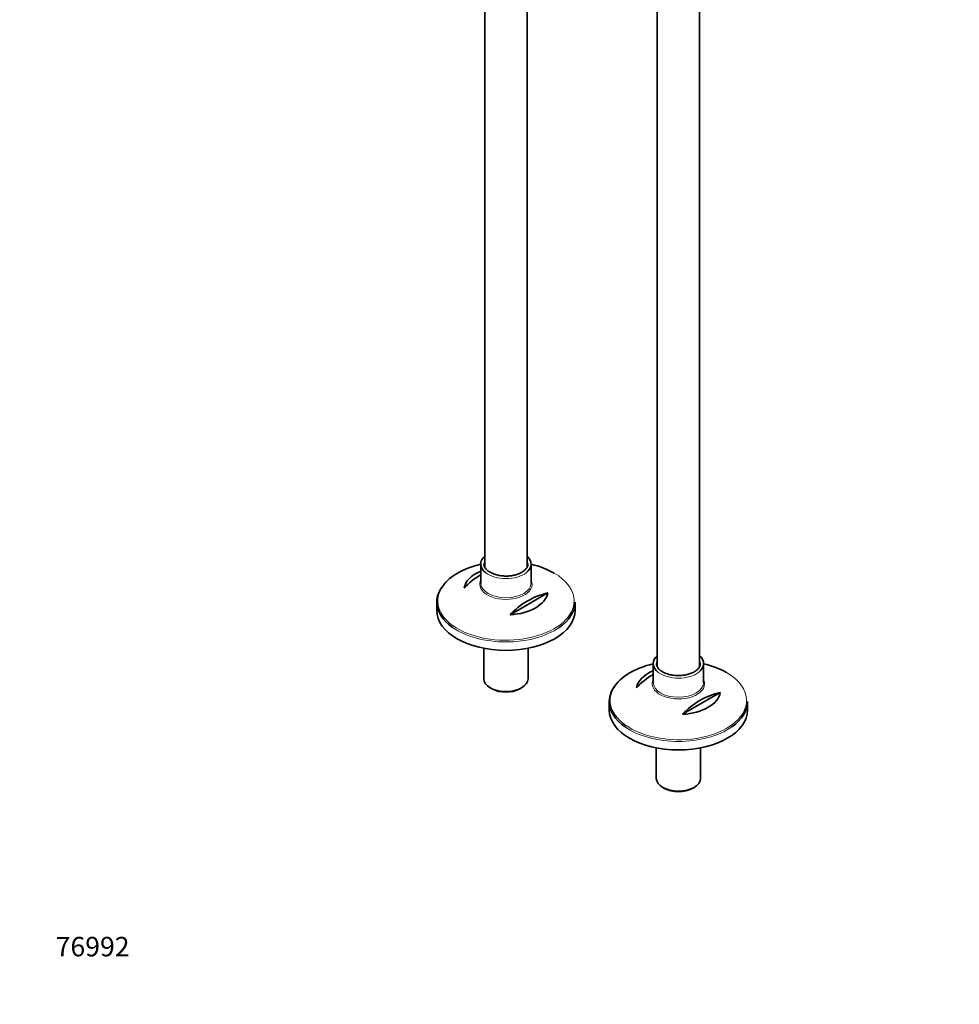
# Model space of a CAD drawing. Units: millimetres. Extents: x 0 to 1456, y 0 to 2765.
# Drawn here: x 0 to 578, y 0 to 606 of the extents above; entities that cross this region are included whole.
import ezdxf
from ezdxf import colors
from ezdxf.entities.mleader import LeaderData, LeaderLine
from ezdxf.math import Vec2, Vec3

# ---------------------------------------------------------------- set-up
doc = ezdxf.new("R2010")
doc.units = ezdxf.units.MM
doc.layers.add('DV5_Défaut', color=7, linetype='Continuous')
doc.layers.add('Défaut', color=7, linetype='Continuous')

# ---------------------------------------------------------------- blocks, each defined once
blk = doc.blocks.new('_DOT')
at = {"color": 0}
blk.add_line((0, 0), (-1, 0), dxfattribs=at)
at = {"color": 0, "const_width": 0.333}
blk.add_lwpolyline([(-0.1665, 0, 1), (0.1665, 0, 1)], format="xyb", close=True, dxfattribs=at)
blk = doc.blocks.new('SE4')
at = {"layer": 'DV5_Défaut', "color": 7, "linetype": 'Continuous', "lineweight": 35}
for p, q in [((418.09, 207.8), (418.09, 799.15)), ((392.09, 724.53), (392.09, 207.74)), ((286.02, 689.62), (286.02, 268.97)), ((312.02, 269.04), (312.02, 678.13)), ((283.52, 270.88), (283.52, 259.14)), ((314.52, 259.14), (314.52, 270.88)), ((324.78, 253.09), (301.55, 239.67)), ((256.52, 247.5), (256.52, 242.3)), ((341.52, 242.3), (341.52, 247.5)), ((285.42, 219.05), (285.42, 200.25)), ((312.62, 200.25), (312.62, 219.05)), ((389.59, 209.64), (389.59, 197.91)), ((420.59, 197.91), (420.59, 209.64)), ((289.41, 194.7), (290.47, 194.09)), ((307.58, 194.09), (308.64, 194.7)), ((430.85, 191.85), (407.61, 178.44)), ((362.59, 186.27), (362.59, 181.06)), ((447.59, 181.06), (447.59, 186.27)), ((391.49, 157.82), (391.49, 139.01)), ((418.69, 139.01), (418.69, 157.82)), ((395.47, 133.46), (396.53, 132.85)), ((413.65, 132.85), (414.71, 133.46))]:
    blk.add_line(p, q, dxfattribs=at)
for centre, start in [((306.41, 225.42), 120.5537), ((334.7, 209.09), 102.69487), ((412.48, 164.18), 120.5537), ((440.76, 147.85), 102.69487)]:
    blk.add_arc(centre, 45.1, start, 137.30513, dxfattribs=at)
for centre, major_axis, start_param, end_param in [((299.02, 270.88), (-15.5, 0), 5.707298, 6.283185), ((299.02, 270.88), (-15.5, 0), 2.507681, 3.717479), ((299.02, 248.24), (41.93, 0), 1.949407, 2.812439), ((299.02, 270.88), (-15.5, 0), 0, 0.645071), ((299.02, 270.88), (13.5, 0), 3.141593, 3.225294), ((299.02, 248.24), (41.93, 0), 0.785398, 1.192185), ((299.02, 254.55), (-25.88, 0), 5.354405, 6.185563), ((299.02, 258.41), (-16.07, 0), -0.266269, -0.23087), ((299.02, 247.5), (-42.5, 0), 5.809271, 6.283185), ((299.02, 254.55), (25.88, 0), 4.810011, 6.185563), ((299.02, 247.5), (-42.5, 0), 0, 0.688256), ((299.02, 247.5), (-42.5, 0), 2.452308, 3.141593), ((299.02, 242.3), (42.5, 0), 3.141593, 6.283185), ((405.09, 209.64), (-15.5, 0), 5.707298, 6.283185), ((405.09, 209.64), (-15.5, 0), 2.507681, 3.717479), ((405.09, 187), (41.93, 0), 1.949407, 2.812439), ((405.09, 209.64), (-15.5, 0), 0, 0.645071), ((405.09, 209.64), (13.5, 0), 3.141593, 3.225294), ((405.09, 187), (41.93, 0), 0.785398, 1.192185), ((299.02, 200.25), (13.6, 0), 3.141593, 6.283185), ((405.09, 193.31), (-25.88, 0), 5.354405, 6.185563), ((299.02, 199.03), (-12.1, 0), 0.785398, 2.356194), ((405.09, 186.27), (-42.5, 0), 5.809271, 6.283185), ((405.09, 197.17), (-16.07, 0), -0.266269, -0.23087), ((405.09, 193.31), (25.88, 0), 4.810011, 6.185563), ((405.09, 186.27), (-42.5, 0), 0, 0.688256), ((405.09, 186.27), (-42.5, 0), 2.452308, 3.141593), ((405.09, 181.06), (42.5, 0), 3.141593, 6.283185), ((405.09, 139.01), (13.6, 0), 3.141593, 6.283185), ((405.09, 137.79), (-12.1, 0), 0.785398, 2.356194)]:
    blk.add_ellipse(centre, major_axis=major_axis, ratio=0.57735, start_param=start_param, end_param=end_param, dxfattribs=at)
at = {"layer": 'DV5_Défaut', "color": 7, "linetype": 'Continuous', "lineweight": 18}
for centre, major_axis, start_param, end_param in [((299.02, 270.88), (13.5, 0), 2.86858, 3.141593), ((299.02, 270.88), (13.5, 0), 0.015803, 0.273013), ((299.02, 258.41), (-16.07, 0), 0, 3.407862), ((299.02, 258.41), (-16.07, 0), 6.052315, 6.283185), ((299.02, 270.88), (-15.5, 0), 0.645071, 2.507681), ((299.02, 248.24), (41.93, 0), 0, 0.785398), ((299.02, 248.24), (41.93, 0), 2.812439, 6.283185), ((299.02, 259.14), (15.5, 0), 3.141593, 6.283185), ((299.02, 247.5), (-42.5, 0), 0.688256, 2.452308), ((405.09, 209.64), (13.5, 0), 2.86858, 3.141593), ((405.09, 209.64), (13.5, 0), 0.015803, 0.273013), ((405.09, 209.64), (-15.5, 0), 0.645071, 2.507681), ((405.09, 187), (41.93, 0), 0, 0.785398), ((405.09, 187), (41.93, 0), 2.812439, 6.283185), ((405.09, 197.17), (-16.07, 0), 0, 3.407862), ((405.09, 197.17), (-16.07, 0), 6.052315, 6.283185), ((405.09, 197.91), (15.5, 0), 3.141593, 6.283185), ((405.09, 186.27), (-42.5, 0), 0.688256, 2.452308)]:
    blk.add_ellipse(centre, major_axis=major_axis, ratio=0.57735, start_param=start_param, end_param=end_param, dxfattribs=at)
at = {"layer": 'DV5_Défaut', "color": 7, "linetype": 'Continuous', "lineweight": 35}
for points, knots in [([(289.27, 265.82), (288.91, 266.04), (288.03, 266.59), (286.78, 267.71), (285.86, 269.06), (285.68, 269.87), (285.59, 270.32)], [0, 0, 0, 0, 0.153263, 0.44628, 0.739643, 1, 1, 1, 1]), ([(312.46, 270.98), (312.48, 270.63), (312.49, 269.9), (311.93, 268.6), (310.8, 267.22), (309.09, 265.93), (306.96, 264.88), (304.47, 264.09), (301.74, 263.6), (298.88, 263.45), (296.02, 263.64), (293.32, 264.15), (290.99, 264.92), (289.85, 265.51), (289.27, 265.82)], [0, 0, 0, 0, 0.060537, 0.145633, 0.236169, 0.323735, 0.410515, 0.497277, 0.584274, 0.671471, 0.758739, 0.845896, 0.932764, 1, 1, 1, 1]), ([(395.34, 204.59), (394.98, 204.81), (394.09, 205.35), (392.85, 206.47), (391.93, 207.82), (391.75, 208.63), (391.66, 209.08)], [0, 0, 0, 0, 0.153263, 0.44628, 0.739643, 1, 1, 1, 1]), ([(418.53, 209.75), (418.54, 209.39), (418.56, 208.67), (417.99, 207.37), (416.87, 205.98), (415.16, 204.7), (413.02, 203.64), (410.54, 202.85), (407.8, 202.37), (404.95, 202.21), (402.09, 202.4), (399.39, 202.91), (397.06, 203.69), (395.92, 204.28), (395.34, 204.59)], [0, 0, 0, 0, 0.060537, 0.145633, 0.236169, 0.323735, 0.410515, 0.497277, 0.584274, 0.671471, 0.758739, 0.845896, 0.932764, 1, 1, 1, 1])]:
    blk.add_open_spline(points, degree=3, knots=knots, dxfattribs=at)

msp = doc.modelspace()

# ---------------------------------------------------------------- block references
at = {"layer": 'Défaut'}
msp.add_blockref('SE4', (0, 0), dxfattribs=at)

# ---------------------------------------------------------------- leaders
at = {"layer": 'Défaut', "color": 7, "linetype": 'Continuous', "lineweight": 18}
ml = msp.add_multileader_mtext('Standard', dxfattribs=at)
ml.set_content('{\\pxsm0.9;\\fArial|b1||i0||c0|p34;\\W1.;13CS\\P}', color=256)
ml.set_leader_properties()
ml.set_arrow_properties(name='DOT')
ml.build(insert=Vec2(0, 0))
ml.multileader.update_dxf_attribs({"leader_type": 0, "dogleg_length": 0, "arrow_head_size": 12})
ctx = ml.context
ctx.base_point, ctx.char_height, ctx.arrow_head_size, ctx.landing_gap_size = Vec3(27.91, 2758.65), 12, 12, 4.2
notes = []
notes.append((ctx, [(0, (0, 0, 0), (0, 0), (1, 0), 1, [])]))
ctx.mtext.insert = Vec3(29.91, 2764.77)
ml = msp.add_multileader_mtext('Standard', dxfattribs=at)
ml.set_content('{\\pxsm0.9;\\fSolid Edge ISO|b1||i0||c0|p34;\\W1.;06/09/2021\\P}', color=256)
ml.set_leader_properties()
ml.set_arrow_properties(name='DOT')
ml.build(insert=Vec2(0, 0))
ml.multileader.update_dxf_attribs({"leader_type": 0, "dogleg_length": 0, "arrow_head_size": 12})
ctx = ml.context
ctx.base_point, ctx.char_height, ctx.arrow_head_size, ctx.landing_gap_size = Vec3(1368.78, 2741.88), 12, 12, 4.2
notes.append((ctx, [(0, (0, 0, 0), (0, 0), (1, 0), 1, [])]))
ctx.mtext.insert = Vec3(1370.78, 2748)
ml = msp.add_multileader_mtext('Standard', dxfattribs=at)
ml.set_content('{\\pxsm0.9;\\fArial|b1||i0||c0|p34;\\W1.;76992\\P}', color=256)
ml.set_leader_properties()
ml.set_arrow_properties(name='DOT')
ml.build(insert=Vec2(0, 0))
ml.multileader.update_dxf_attribs({"leader_type": 0, "dogleg_length": 0, "arrow_head_size": 12})
ctx = ml.context
ctx.base_point, ctx.char_height, ctx.arrow_head_size, ctx.landing_gap_size = Vec3(20.12, 35.38), 12, 12, 4.2
notes.append((ctx, [(0, (0, 0, 0), (0, 0), (1, 0), 1, [])]))
ctx.mtext.insert = Vec3(22.12, 41.5)
for ctx, leaders in notes:
    for number, flags, end, landing, length, lines in leaders:
        leader = LeaderData()
        leader.index, (leader.has_last_leader_line, leader.has_dogleg_vector, leader.attachment_direction) = number, flags
        leader.last_leader_point, leader.dogleg_vector, leader.dogleg_length = Vec3(end), Vec3(landing), length
        for number, points, colour, breaks in lines:
            line = LeaderLine()
            line.index, line.vertices, line.color, line.breaks = number, Vec3.list(points), colors.encode_raw_color(colour), breaks
            leader.lines.append(line)
        ctx.leaders.append(leader)

doc.saveas('drawing.dxf')
